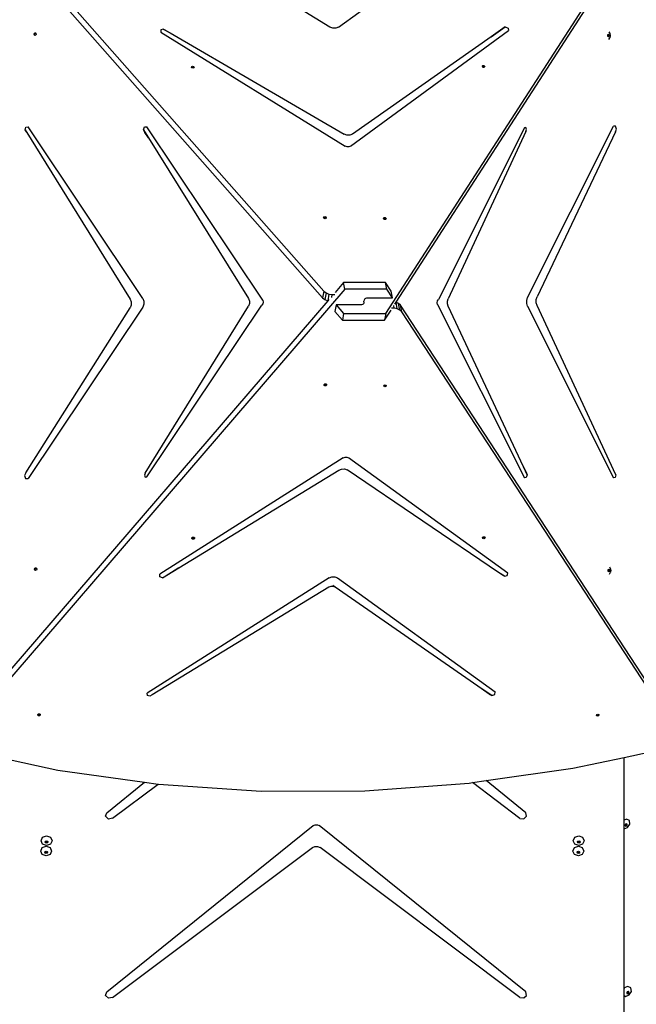
# Model space of a CAD drawing. Units: millimetres. Extents: x 1101 to 3097, y 3202 to 4257.
# Drawn here: x 2110 to 2194, y 3541 to 3676 of the extents above; entities that cross this region are included whole.
import ezdxf

# ---------------------------------------------------------------- set-up
doc = ezdxf.new("R2010")
doc.units = ezdxf.units.MM
doc.header["$LTSCALE"] = 200
doc.header["$PDSIZE"] = -1
doc.layers.add('VP-DIM', color=7, linetype='Continuous')
doc.layers.add('VP-HIC', color=6, linetype='Continuous')
doc.layers.add('VP-EQ', color=7, linetype='Continuous', true_color=0x8a3492)
doc.dimstyles.new('ISO-25', dxfattribs={"dimtxt": 2.5, "dimasz": 2.5, "dimexe": 1.25, "dimexo": 0.625, "dimtad": 1, "dimtxsty": 'Standard', "dimcen": 2.5, "dimadec": 0, "dimazin": 0, "dimtfac": 1, "dimtmove": 0, "dimatfit": 3, "dimfxl": 1, "dimarcsym": 0})

# ---------------------------------------------------------------- blocks, each defined once
blk = doc.blocks.new('*D24')
at = {"layer": 'Defpoints', "color": 0}
for p in [(2774.73, 4236.62), (2774.73, 3774.18), (1633.11, 3638.8)]:
    blk.add_point(p, dxfattribs=at)
at = {"layer": 'VP-DIM', "color": 0, "lineweight": -2}
for p, q in [((1633.11, 4166.62), (1633.11, 4256.62)), ((2774.73, 4166.62), (2774.73, 4256.62)), ((1653.11, 4236.62), (2163.92, 4236.62)), ((2754.73, 4236.62), (2243.92, 4236.62))]:
    blk.add_line(p, q, dxfattribs=at)
at = {"layer": 'VP-DIM', "color": 0}
for points in [[(1653.11, 4239.95), (1653.11, 4233.28), (1633.11, 4236.62)], [(2754.73, 4233.28), (2754.73, 4239.95), (2774.73, 4236.62)]]:
    blk.add_solid(points, dxfattribs=at)
at = {"layer": 'VP-DIM', "color": 0, "insert": (2203.92, 4236.62), "char_height": 20, "attachment_point": 5}
blk.add_mtext('1142', dxfattribs=at)
blk = doc.blocks.new('*D25')
at = {"layer": 'Defpoints', "color": 0}
for p in [(2575.91, 4159.2), (2575.91, 3811.83), (1834.66, 3661.38)]:
    blk.add_point(p, dxfattribs=at)
at = {"layer": 'VP-DIM', "color": 0, "lineweight": -2}
for p, q in [((1834.66, 4089.2), (1834.66, 4179.2)), ((2575.91, 4089.2), (2575.91, 4179.2)), ((1854.66, 4159.2), (2171.95, 4159.2)), ((2555.91, 4159.2), (2238.62, 4159.2))]:
    blk.add_line(p, q, dxfattribs=at)
at = {"layer": 'VP-DIM', "color": 0}
for points in [[(1854.66, 4162.53), (1854.66, 4155.87), (1834.66, 4159.2)], [(2555.91, 4155.87), (2555.91, 4162.53), (2575.91, 4159.2)]]:
    blk.add_solid(points, dxfattribs=at)
at = {"layer": 'VP-DIM', "color": 0, "insert": (2205.28, 4159.2), "char_height": 20, "attachment_point": 5}
blk.add_mtext('741', dxfattribs=at)
blk = doc.blocks.new('*D27')
at = {"layer": 'Defpoints', "color": 0}
for p in [(2098.47, 3940.93), (2057.15, 3213.71), (3076.81, 3213.71)]:
    blk.add_point(p, dxfattribs=at)
at = {"layer": 'VP-DIM', "color": 0, "lineweight": -2}
for p, q in [((3006.81, 3940.93), (3096.81, 3940.93)), ((3076.81, 3920.93), (3076.81, 3613.98)), ((3076.81, 3233.71), (3076.81, 3540.65)), ((3006.81, 3213.71), (3096.81, 3213.71))]:
    blk.add_line(p, q, dxfattribs=at)
at = {"layer": 'VP-DIM', "color": 0}
for points in [[(3080.15, 3920.93), (3073.48, 3920.93), (3076.81, 3940.93)], [(3073.48, 3233.71), (3080.15, 3233.71), (3076.81, 3213.71)]]:
    blk.add_solid(points, dxfattribs=at)
at = {"layer": 'VP-DIM', "color": 0, "insert": (3076.81, 3577.32), "char_height": 20, "attachment_point": 5, "rotation": 90}
blk.add_mtext('727', dxfattribs=at)
blk = doc.blocks.new('*D33')
at = {"layer": 'Defpoints', "color": 0}
for p in [(2308.76, 3970.6), (2913.94, 3970.6), (2114.45, 3415.68)]:
    blk.add_point(p, dxfattribs=at)
at = {"layer": 'VP-DIM', "color": 0, "lineweight": -2}
for p, q in [((2843.94, 3970.6), (2933.94, 3970.6)), ((2913.94, 3950.6), (2913.94, 3729.81)), ((2913.94, 3435.68), (2913.94, 3656.48)), ((2843.94, 3415.68), (2933.94, 3415.68))]:
    blk.add_line(p, q, dxfattribs=at)
at = {"layer": 'VP-DIM', "color": 0}
for points in [[(2917.28, 3950.6), (2910.61, 3950.6), (2913.94, 3970.6)], [(2910.61, 3435.68), (2917.28, 3435.68), (2913.94, 3415.68)]]:
    blk.add_solid(points, dxfattribs=at)
at = {"layer": 'VP-DIM', "color": 0, "insert": (2913.94, 3693.14), "char_height": 20, "attachment_point": 5, "rotation": 90}
blk.add_mtext('555', dxfattribs=at)
blk = doc.blocks.new('3430')
for p, q in [((4490.6, 3447.83), (4541.55, 3390.11)), ((4550.03, 3387.06), (4589.66, 3448.29)), ((4493.79, 3443.1), (4541.38, 3389.19)), ((4551.45, 3388.59), (4586.63, 3442.94)), ((4542.39, 3426.2), (4517.38, 3441.64)), ((4543.55, 3426.21), (4564.99, 3441.86)), ((4519.24, 3425.82), (4519.23, 3425.51)), ((4519.58, 3425.95), (4519.24, 3425.82)), ((4519.92, 3425.76), (4519.58, 3425.95)), ((4519.58, 3425.95), (4520.5, 3425.42)), ((4519.92, 3425.76), (4520.5, 3425.42)), ((4542.78, 3426.06), (4542.39, 3426.2)), ((4543.2, 3426.06), (4542.78, 3426.06)), ((4543.55, 3426.21), (4543.2, 3426.06)), ((4566.37, 3426.23), (4564.44, 3424.87)), ((4564.44, 3424.87), (4566.04, 3426.03)), ((4566.04, 3426.03), (4566.37, 3426.23)), ((4566.37, 3426.23), (4566.78, 3426.08)), ((4566.78, 3426.08), (4566.85, 3425.73)), ((4501.89, 3425.25), (4501.93, 3425.37)), ((4501.93, 3425.12), (4501.89, 3425.25)), ((4501.93, 3425.37), (4502.03, 3425.43)), ((4502.03, 3425.07), (4501.93, 3425.12)), ((4501.96, 3425.25), (4502.01, 3425.37)), ((4502.01, 3425.12), (4501.96, 3425.25)), ((4502.01, 3425.37), (4502.07, 3425.41)), ((4502.07, 3425.09), (4502.01, 3425.12)), ((4502.03, 3425.43), (4502.07, 3425.41)), ((4502.07, 3425.09), (4502.03, 3425.07)), ((4502.07, 3425.41), (4502.13, 3425.37)), ((4502.13, 3425.12), (4502.07, 3425.09)), ((4502.13, 3425.37), (4502.17, 3425.25)), ((4502.17, 3425.25), (4502.13, 3425.12)), ((4519.23, 3425.51), (4544.49, 3409.92)), ((4520.5, 3425.42), (4544.32, 3411.57)), ((4545.2, 3409.92), (4566.85, 3425.73)), ((4564.44, 3424.87), (4545.47, 3411.58)), ((4580.4, 3425.05), (4580.43, 3425.18)), ((4580.43, 3424.92), (4580.4, 3425.05)), ((4580.43, 3425.18), (4580.46, 3425.19)), ((4580.46, 3424.91), (4580.43, 3424.92)), ((4580.46, 3425.19), (4580.51, 3425.23)), ((4580.46, 3425.19), (4580.48, 3425.18)), ((4580.48, 3424.92), (4580.46, 3424.91)), ((4580.51, 3424.87), (4580.46, 3424.91)), ((4580.48, 3425.18), (4580.51, 3425.05)), ((4580.51, 3425.05), (4580.48, 3424.92)), ((4580.51, 3425.23), (4580.58, 3425.18)), ((4580.58, 3424.92), (4580.51, 3424.87)), ((4580.57, 3425.57), (4580.69, 3425.35)), ((4580.57, 3424.53), (4580.69, 3424.75)), ((4580.58, 3425.18), (4580.61, 3425.05)), ((4580.61, 3425.05), (4580.58, 3424.92)), ((4580.69, 3425.35), (4580.76, 3425.05)), ((4580.76, 3425.05), (4580.69, 3424.75)), ((4523.43, 3420.72), (4523.47, 3420.82)), ((4523.44, 3420.7), (4523.43, 3420.72)), ((4523.44, 3420.7), (4523.46, 3420.74)), ((4523.5, 3420.62), (4523.44, 3420.7)), ((4523.46, 3420.74), (4523.58, 3420.78)), ((4523.47, 3420.82), (4523.6, 3420.86)), ((4523.63, 3420.58), (4523.5, 3420.62)), ((4523.58, 3420.78), (4523.71, 3420.74)), ((4523.6, 3420.86), (4523.73, 3420.82)), ((4523.75, 3420.62), (4523.63, 3420.58)), ((4523.71, 3420.74), (4523.76, 3420.66)), ((4523.73, 3420.82), (4523.79, 3420.72)), ((4523.76, 3420.66), (4523.75, 3420.62)), ((4523.79, 3420.72), (4523.76, 3420.66)), ((4563.24, 3420.87), (4563.31, 3420.95)), ((4563.25, 3420.81), (4563.24, 3420.87)), ((4563.25, 3420.81), (4563.3, 3420.87)), ((4563.26, 3420.76), (4563.25, 3420.81)), ((4563.37, 3420.69), (4563.26, 3420.76)), ((4563.3, 3420.87), (4563.43, 3420.88)), ((4563.31, 3420.95), (4563.45, 3420.96)), ((4563.51, 3420.7), (4563.37, 3420.69)), ((4563.43, 3420.88), (4563.54, 3420.81)), ((4563.45, 3420.96), (4563.56, 3420.89)), ((4563.56, 3420.76), (4563.51, 3420.7)), ((4563.54, 3420.81), (4563.56, 3420.76)), ((4563.56, 3420.89), (4563.58, 3420.78)), ((4563.58, 3420.78), (4563.56, 3420.76)), ((4500.67, 3412.17), (4500.77, 3412.52)), ((4500.77, 3412.52), (4501.07, 3412.57)), ((4516.76, 3389.1), (4501.07, 3412.57)), ((4516.85, 3412.15), (4517.01, 3412.55)), ((4517.01, 3412.55), (4517.35, 3412.58)), ((4533.21, 3388.87), (4517.35, 3412.58)), ((4569, 3412.44), (4557.23, 3388.97)), ((4569.18, 3412.46), (4569, 3412.44)), ((4569.27, 3412.21), (4569.18, 3412.46)), ((4569.44, 3389.21), (4581.22, 3412.67)), ((4581.48, 3412.64), (4581.22, 3412.67)), ((4581.59, 3412.25), (4581.48, 3412.64)), ((4500.67, 3412.17), (4515.05, 3389.01)), ((4500.85, 3411.88), (4500.67, 3412.17)), ((4517.05, 3411.79), (4516.85, 3412.15)), ((4516.85, 3412.15), (4517.54, 3411.05)), ((4517.54, 3411.05), (4517.05, 3411.79)), ((4517.54, 3411.05), (4531.24, 3389.08)), ((4544.71, 3411.43), (4544.32, 3411.57)), ((4545.11, 3411.43), (4544.71, 3411.43)), ((4545.47, 3411.58), (4545.11, 3411.43)), ((4569.19, 3411.95), (4558.58, 3389.07)), ((4569.19, 3411.95), (4569.27, 3412.21)), ((4581.45, 3411.89), (4570.73, 3389.33)), ((4581.45, 3411.89), (4581.59, 3412.25)), ((4544.73, 3409.83), (4544.49, 3409.92)), ((4544.98, 3409.83), (4544.73, 3409.83)), ((4545.2, 3409.92), (4544.98, 3409.83)), ((4541.52, 3400.15), (4541.56, 3400.25)), ((4541.55, 3400.17), (4541.67, 3400.21)), ((4541.56, 3400.25), (4541.68, 3400.29)), ((4541.67, 3400.21), (4541.8, 3400.17)), ((4541.68, 3400.29), (4541.81, 3400.25)), ((4541.81, 3400.25), (4541.88, 3400.15)), ((4541.53, 3400.13), (4541.52, 3400.15)), ((4541.53, 3400.13), (4541.55, 3400.17)), ((4541.59, 3400.05), (4541.53, 3400.13)), ((4541.72, 3400.01), (4541.59, 3400.05)), ((4541.84, 3400.05), (4541.72, 3400.01)), ((4541.8, 3400.17), (4541.85, 3400.09)), ((4541.85, 3400.09), (4541.84, 3400.05)), ((4541.88, 3400.15), (4541.85, 3400.09)), ((4549.72, 3400.07), (4549.8, 3400.15)), ((4549.73, 3400.02), (4549.72, 3400.07)), ((4549.73, 3400.02), (4549.78, 3400.07)), ((4549.75, 3399.96), (4549.73, 3400.02)), ((4549.86, 3399.89), (4549.75, 3399.96)), ((4549.78, 3400.07), (4549.92, 3400.09)), ((4549.8, 3400.15), (4549.93, 3400.17)), ((4549.99, 3399.91), (4549.86, 3399.89)), ((4549.92, 3400.09), (4550.03, 3400.02)), ((4549.93, 3400.17), (4550.05, 3400.1)), ((4550.04, 3399.96), (4549.99, 3399.91)), ((4550.03, 3400.02), (4550.04, 3399.96)), ((4550.07, 3399.99), (4550.04, 3399.96)), ((4550.05, 3400.1), (4550.07, 3399.99)), ((4544.23, 3391.26), (4543.09, 3389.93)), ((4550.01, 3391.28), (4544.23, 3391.26)), ((4544.41, 3390.36), (4544.23, 3391.26)), ((4550.79, 3390.09), (4550.01, 3391.28)), ((4550.18, 3390.38), (4550.01, 3391.28)), ((4544.41, 3390.36), (4491.3, 3328.65)), ((4541.55, 3390.11), (4541.38, 3389.19)), ((4541.55, 3390.11), (4541.85, 3389.86)), ((4541.85, 3389.86), (4541.68, 3388.94)), ((4541.85, 3389.86), (4542.25, 3389.69)), ((4542.25, 3389.69), (4542.08, 3388.77)), ((4542.25, 3389.69), (4542.66, 3389.64)), ((4542.66, 3389.64), (4542.58, 3389.21)), ((4542.66, 3389.64), (4543.06, 3389.64)), ((4550.18, 3390.38), (4544.41, 3390.36)), ((4550.96, 3389.18), (4550.18, 3390.38)), ((4550.96, 3389.18), (4550.79, 3390.09)), ((4542.09, 3388.77), (4493.7, 3332.56)), ((4515.19, 3388.19), (4515.04, 3387.8)), ((4515.05, 3389.01), (4515.19, 3388.62)), ((4515.19, 3388.62), (4515.19, 3388.19)), ((4516.76, 3389.1), (4516.91, 3388.73)), ((4516.91, 3388.31), (4516.76, 3387.93)), ((4516.91, 3388.73), (4516.91, 3388.31)), ((4517.1, 3365.19), (4531.24, 3388.06)), ((4517.35, 3364.69), (4533.05, 3388.16)), ((4531.24, 3389.08), (4531.37, 3388.75)), ((4531.37, 3388.39), (4531.24, 3388.06)), ((4531.37, 3388.75), (4531.37, 3388.39)), ((4533.19, 3388.36), (4533.05, 3388.16)), ((4533.25, 3388.61), (4533.19, 3388.36)), ((4533.21, 3388.87), (4533.25, 3388.61)), ((4541.38, 3389.19), (4541.68, 3388.94)), ((4541.68, 3388.94), (4542.08, 3388.77)), ((4542.08, 3388.77), (4542.09, 3388.77)), ((4542.25, 3388.95), (4542.09, 3388.77)), ((4543.22, 3388.22), (4543.05, 3387.3)), ((4546.72, 3388.23), (4543.22, 3388.22)), ((4543.22, 3388.22), (4544.26, 3387.03)), ((4546.85, 3388.26), (4546.72, 3388.23)), ((4546.94, 3388.31), (4546.85, 3388.26)), ((4546.99, 3388.37), (4546.94, 3388.31)), ((4546.99, 3388.72), (4547.01, 3388.5)), ((4547.01, 3388.5), (4546.99, 3388.37)), ((4547, 3388.38), (4546.99, 3388.37)), ((4547.01, 3388.5), (4547, 3388.38)), ((4547.09, 3388.72), (4547.11, 3388.91)), ((4547.11, 3388.91), (4547.15, 3389.02)), ((4547.15, 3389.02), (4547.22, 3389.1)), ((4547.22, 3389.1), (4547.32, 3389.15)), ((4547.32, 3389.15), (4547.46, 3389.17)), ((4547.46, 3389.17), (4550.96, 3389.18)), ((4551.2, 3387.75), (4551.13, 3388.15)), ((4551.29, 3388.33), (4551.44, 3388.57)), ((4551.44, 3388.57), (4551.45, 3388.59)), ((4551.61, 3387.69), (4551.44, 3388.57)), ((4551.79, 3388.43), (4551.45, 3388.59)), ((4552.04, 3388.18), (4551.79, 3388.43)), ((4551.97, 3387.52), (4551.79, 3388.43)), ((4552.21, 3387.27), (4552.04, 3388.18)), ((4586.58, 3335.4), (4552.04, 3388.18)), ((4557.08, 3388.52), (4557.12, 3388.78)), ((4557.11, 3388.26), (4557.08, 3388.52)), ((4557.11, 3388.26), (4569, 3364.56)), ((4557.12, 3388.78), (4557.23, 3388.97)), ((4558.49, 3388.75), (4558.58, 3389.07)), ((4558.49, 3388.38), (4558.49, 3388.75)), ((4558.58, 3388.06), (4558.49, 3388.38)), ((4568.86, 3366.08), (4558.58, 3388.06)), ((4569.33, 3388.83), (4569.44, 3389.21)), ((4569.33, 3388.41), (4569.33, 3388.83)), ((4569.44, 3388.03), (4569.33, 3388.41)), ((4570.62, 3388.94), (4570.73, 3389.33)), ((4570.62, 3388.51), (4570.62, 3388.94)), ((4570.73, 3388.12), (4570.62, 3388.51)), ((4581.52, 3364.96), (4570.73, 3388.12)), ((4500.76, 3365.24), (4515.04, 3387.8)), ((4516.76, 3387.93), (4501.07, 3364.46)), ((4543.05, 3387.3), (4544.09, 3386.12)), ((4544.26, 3387.03), (4544.09, 3386.12)), ((4544.26, 3387.03), (4550.03, 3387.06)), ((4549.87, 3386.14), (4550.75, 3387.5)), ((4550.03, 3387.06), (4549.87, 3386.14)), ((4551.2, 3387.75), (4550.82, 3387.75)), ((4551.61, 3387.69), (4551.2, 3387.75)), ((4551.97, 3387.52), (4551.61, 3387.69)), ((4552.21, 3387.27), (4551.97, 3387.52)), ((4590.35, 3329), (4552.21, 3387.27)), ((4569.44, 3388.03), (4581.22, 3364.56)), ((4544.09, 3386.12), (4549.87, 3386.14)), ((4541.6, 3377.32), (4541.69, 3377.41)), ((4541.6, 3377.28), (4541.6, 3377.32)), ((4541.68, 3377.22), (4541.6, 3377.28)), ((4541.6, 3377.21), (4541.6, 3377.28)), ((4541.69, 3377.41), (4541.83, 3377.42)), ((4541.91, 3377.32), (4541.82, 3377.23)), ((4541.83, 3377.42), (4541.91, 3377.36)), ((4541.91, 3377.36), (4541.91, 3377.32)), ((4541.91, 3377.36), (4541.93, 3377.35)), ((4541.93, 3377.35), (4541.93, 3377.24)), ((4549.81, 3377.25), (4549.94, 3377.29)), ((4549.94, 3377.29), (4550.06, 3377.25)), ((4541.7, 3377.14), (4541.6, 3377.21)), ((4541.82, 3377.23), (4541.68, 3377.22)), ((4541.83, 3377.15), (4541.7, 3377.14)), ((4541.93, 3377.24), (4541.83, 3377.15)), ((4549.75, 3377.15), (4549.76, 3377.16)), ((4549.79, 3377.05), (4549.75, 3377.15)), ((4549.76, 3377.16), (4549.81, 3377.25)), ((4549.77, 3377.13), (4549.76, 3377.16)), ((4549.89, 3377.08), (4549.77, 3377.13)), ((4549.91, 3377.01), (4549.79, 3377.05)), ((4550.02, 3377.13), (4549.89, 3377.08)), ((4550.04, 3377.05), (4549.91, 3377.01)), ((4550.07, 3377.21), (4550.02, 3377.13)), ((4550.1, 3377.15), (4550.04, 3377.05)), ((4550.06, 3377.25), (4550.07, 3377.21)), ((4550.07, 3377.21), (4550.1, 3377.15)), ((4544.22, 3367.29), (4519.1, 3351.38)), ((4544.22, 3367.29), (4544.46, 3367.39)), ((4544.46, 3367.39), (4544.71, 3367.39)), ((4544.71, 3367.39), (4544.93, 3367.3)), ((4566.72, 3351.54), (4544.93, 3367.3)), ((4500.76, 3365.24), (4500.57, 3364.88)), ((4517.1, 3365.19), (4516.99, 3364.93)), ((4521.7, 3352.24), (4543.59, 3365.63)), ((4543.59, 3365.63), (4543.97, 3365.77)), ((4543.97, 3365.77), (4544.38, 3365.78)), ((4544.38, 3365.78), (4544.74, 3365.64)), ((4565.47, 3351.64), (4544.74, 3365.64)), ((4569.38, 3364.98), (4568.86, 3366.08)), ((4568.86, 3366.08), (4569.23, 3365.35)), ((4569.23, 3365.35), (4569.38, 3364.98)), ((4581.38, 3365.25), (4581.52, 3364.96)), ((4500.57, 3364.88), (4500.72, 3364.49)), ((4500.72, 3364.49), (4501.07, 3364.46)), ((4516.99, 3364.93), (4517.12, 3364.68)), ((4517.12, 3364.68), (4517.35, 3364.69)), ((4569.26, 3364.59), (4569, 3364.56)), ((4569.38, 3364.98), (4569.26, 3364.59)), ((4581.44, 3364.62), (4581.22, 3364.56)), ((4581.52, 3364.96), (4581.44, 3364.62)), ((4523.5, 3356.37), (4523.6, 3356.45)), ((4523.5, 3356.33), (4523.5, 3356.37)), ((4523.59, 3356.27), (4523.5, 3356.33)), ((4523.5, 3356.26), (4523.5, 3356.33)), ((4523.6, 3356.19), (4523.5, 3356.26)), ((4523.72, 3356.28), (4523.59, 3356.27)), ((4523.6, 3356.45), (4523.74, 3356.46)), ((4523.74, 3356.2), (4523.6, 3356.19)), ((4523.82, 3356.36), (4523.72, 3356.28)), ((4523.74, 3356.46), (4523.82, 3356.4)), ((4523.83, 3356.28), (4523.74, 3356.2)), ((4523.82, 3356.4), (4523.82, 3356.36)), ((4523.82, 3356.4), (4523.83, 3356.39)), ((4523.83, 3356.39), (4523.83, 3356.28)), ((4563.26, 3356.38), (4563.27, 3356.4)), ((4563.31, 3356.28), (4563.26, 3356.38)), ((4563.27, 3356.4), (4563.33, 3356.48)), ((4563.29, 3356.36), (4563.27, 3356.4)), ((4563.41, 3356.32), (4563.29, 3356.36)), ((4563.43, 3356.24), (4563.31, 3356.28)), ((4563.33, 3356.48), (4563.46, 3356.52)), ((4563.54, 3356.36), (4563.41, 3356.32)), ((4563.56, 3356.28), (4563.43, 3356.24)), ((4563.46, 3356.52), (4563.58, 3356.48)), ((4563.59, 3356.44), (4563.54, 3356.36)), ((4563.62, 3356.38), (4563.56, 3356.28)), ((4563.58, 3356.48), (4563.59, 3356.44)), ((4563.59, 3356.44), (4563.62, 3356.38)), ((4501.97, 3352.08), (4502.01, 3352.21)), ((4502.01, 3351.96), (4501.97, 3352.08)), ((4502.01, 3352.21), (4502.11, 3352.26)), ((4502.11, 3351.91), (4502.01, 3351.96)), ((4502.05, 3352.08), (4502.09, 3352.21)), ((4502.09, 3351.96), (4502.05, 3352.08)), ((4502.09, 3352.21), (4502.15, 3352.24)), ((4502.15, 3351.93), (4502.09, 3351.96)), ((4502.11, 3352.26), (4502.15, 3352.24)), ((4502.15, 3351.93), (4502.11, 3351.91)), ((4502.15, 3352.24), (4502.21, 3352.21)), ((4502.21, 3351.96), (4502.15, 3351.93)), ((4502.21, 3352.21), (4502.25, 3352.08)), ((4502.25, 3352.08), (4502.21, 3351.96)), ((4519.47, 3350.88), (4521.7, 3352.24)), ((4521.7, 3352.24), (4519.85, 3351.07)), ((4580.46, 3351.89), (4580.49, 3352.01)), ((4580.49, 3351.76), (4580.46, 3351.89)), ((4580.49, 3352.01), (4580.52, 3352.03)), ((4580.52, 3351.74), (4580.49, 3351.76)), ((4580.52, 3352.03), (4580.57, 3352.07)), ((4580.52, 3352.03), (4580.54, 3352.01)), ((4580.54, 3351.76), (4580.52, 3351.74)), ((4580.57, 3351.71), (4580.52, 3351.74)), ((4580.54, 3352.01), (4580.57, 3351.89)), ((4580.57, 3351.89), (4580.54, 3351.76)), ((4580.57, 3352.07), (4580.64, 3352.01)), ((4580.64, 3351.76), (4580.57, 3351.71)), ((4580.63, 3352.4), (4580.75, 3352.19)), ((4580.64, 3352.01), (4580.68, 3351.89)), ((4580.68, 3351.89), (4580.64, 3351.76)), ((4580.75, 3352.19), (4580.82, 3351.89)), ((4580.82, 3351.89), (4580.75, 3351.59)), ((4542.27, 3350.87), (4517.39, 3335.11)), ((4519.1, 3351.03), (4519.1, 3351.38)), ((4519.47, 3350.88), (4519.1, 3351.03)), ((4519.85, 3351.07), (4519.47, 3350.88)), ((4542.27, 3350.87), (4542.66, 3351.02)), ((4542.66, 3351.02), (4543.07, 3351.02)), ((4543.07, 3351.02), (4543.43, 3350.87)), ((4543.43, 3350.87), (4565, 3335.28)), ((4565.97, 3351.29), (4565.47, 3351.64)), ((4566.27, 3351.1), (4565.47, 3351.64)), ((4565.97, 3351.29), (4566.27, 3351.1)), ((4566.27, 3351.1), (4566.64, 3351.23)), ((4566.64, 3351.23), (4566.72, 3351.54)), ((4580.63, 3351.37), (4580.75, 3351.59)), ((4542.22, 3349.61), (4518.05, 3334.9)), ((4542.51, 3349.72), (4542.22, 3349.61)), ((4542.27, 3349.64), (4542.22, 3349.61)), ((4542.82, 3349.72), (4542.51, 3349.72)), ((4543.09, 3349.61), (4542.78, 3349.83)), ((4543.09, 3349.61), (4542.82, 3349.72)), ((4562.63, 3336.09), (4543.09, 3349.61)), ((4564.2, 3334.97), (4562.63, 3336.09)), ((4564.53, 3334.78), (4562.63, 3336.09)), ((4517.42, 3334.82), (4517.39, 3335.11)), ((4517.75, 3334.71), (4517.42, 3334.82)), ((4518.05, 3334.9), (4517.75, 3334.71)), ((4564.2, 3334.97), (4564.53, 3334.78)), ((4564.53, 3334.78), (4564.94, 3334.93)), ((4564.94, 3334.93), (4565, 3335.28)), ((4502.4, 3332.2), (4502.5, 3332.28)), ((4502.4, 3332.16), (4502.4, 3332.2)), ((4502.48, 3332.1), (4502.4, 3332.16)), ((4502.4, 3332.09), (4502.4, 3332.16)), ((4502.5, 3332.02), (4502.4, 3332.09)), ((4502.62, 3332.11), (4502.48, 3332.1)), ((4502.5, 3332.28), (4502.63, 3332.29)), ((4502.63, 3332.03), (4502.5, 3332.02)), ((4502.71, 3332.19), (4502.62, 3332.11)), ((4502.63, 3332.29), (4502.71, 3332.24)), ((4502.73, 3332.12), (4502.63, 3332.03)), ((4502.71, 3332.24), (4502.71, 3332.19)), ((4502.71, 3332.24), (4502.73, 3332.22)), ((4502.73, 3332.22), (4502.73, 3332.12)), ((4578.86, 3332.1), (4578.87, 3332.12)), ((4578.9, 3332), (4578.86, 3332.1)), ((4578.87, 3332.12), (4578.92, 3332.2)), ((4578.88, 3332.08), (4578.87, 3332.12)), ((4579, 3332.04), (4578.88, 3332.08)), ((4579.02, 3331.96), (4578.9, 3332)), ((4578.92, 3332.2), (4579.05, 3332.24)), ((4579.13, 3332.08), (4579, 3332.04)), ((4579.15, 3332), (4579.02, 3331.96)), ((4579.05, 3332.24), (4579.17, 3332.2)), ((4579.19, 3332.16), (4579.13, 3332.08)), ((4579.21, 3332.1), (4579.15, 3332)), ((4579.17, 3332.2), (4579.19, 3332.16)), ((4579.19, 3332.16), (4579.21, 3332.1)), ((4497.44, 3326.26), (4505.15, 3324.6)), ((4575.63, 3324.84), (4582.64, 3326.34)), ((4582.64, 3326.34), (4586.22, 3327.11)), ((4582.64, 3317.76), (4582.64, 3326.34)), ((4563.75, 3323.15), (4575.63, 3324.84)), ((4505.15, 3324.6), (4517.01, 3322.93)), ((4511.84, 3318.77), (4517.01, 3322.93)), ((4512.65, 3318.01), (4518.87, 3322.67)), ((4517.01, 3322.93), (4518.87, 3322.67)), ((4518.87, 3322.67), (4518.93, 3322.66)), ((4518.93, 3322.66), (4532.97, 3321.72)), ((4547.18, 3321.77), (4561.43, 3322.81)), ((4561.43, 3322.81), (4561.88, 3322.88)), ((4561.88, 3322.88), (4563.75, 3323.15)), ((4568.4, 3317.99), (4561.88, 3322.88)), ((4569.21, 3318.76), (4563.75, 3323.15)), ((4532.97, 3321.72), (4547.18, 3321.77)), ((4511.66, 3318.28), (4511.84, 3318.77)), ((4512.07, 3317.89), (4511.66, 3318.28)), ((4568.94, 3317.94), (4569.31, 3318.29)), ((4569.31, 3318.29), (4569.21, 3318.76)), ((4511.84, 3294.26), (4540.1, 3317)), ((4512.65, 3318.01), (4512.07, 3317.89)), ((4540.1, 3317), (4540.36, 3317.12)), ((4540.36, 3317.12), (4540.67, 3317.12)), ((4540.67, 3317.12), (4540.93, 3317)), ((4569.21, 3294.25), (4540.93, 3317)), ((4568.4, 3317.99), (4568.94, 3317.94)), ((4582.96, 3317.89), (4582.64, 3317.76)), ((4582.64, 3316.55), (4582.64, 3317.76)), ((4582.64, 3316.55), (4583.13, 3316.74)), ((4582.85, 3317.18), (4582.78, 3317.07)), ((4582.78, 3317.07), (4582.79, 3316.99)), ((4582.79, 3316.99), (4582.84, 3316.97)), ((4582.79, 3316.99), (4582.8, 3316.95)), ((4582.8, 3316.95), (4582.9, 3316.91)), ((4582.84, 3316.97), (4582.96, 3317.01)), ((4582.98, 3317.23), (4582.85, 3317.18)), ((4582.9, 3316.91), (4583.02, 3316.95)), ((4583.37, 3317.69), (4582.96, 3317.89)), ((4582.96, 3317.01), (4583.03, 3317.13)), ((4583.02, 3317.21), (4582.98, 3317.23)), ((4583.03, 3317.13), (4583.02, 3317.21)), ((4583.07, 3317.18), (4583.02, 3317.21)), ((4583.02, 3316.95), (4583.09, 3317.07)), ((4583.09, 3317.07), (4583.07, 3317.18)), ((4583.13, 3316.74), (4583.44, 3317.21)), ((4583.44, 3317.21), (4583.37, 3317.69)), ((4502.85, 3314.94), (4503.07, 3315.4)), ((4503.07, 3315.4), (4503.6, 3315.59)), ((4503.6, 3315.59), (4504.13, 3315.4)), ((4504.13, 3315.4), (4504.35, 3314.94)), ((4575.69, 3314.94), (4575.91, 3315.4)), ((4575.91, 3315.4), (4576.44, 3315.59)), ((4576.44, 3315.59), (4576.97, 3315.4)), ((4576.97, 3315.4), (4577.19, 3314.94)), ((4582.64, 3294.73), (4582.64, 3316.55)), ((4503.07, 3314.48), (4502.85, 3314.94)), ((4503.02, 3313.99), (4503.55, 3314.18)), ((4503.6, 3314.29), (4503.07, 3314.48)), ((4503.42, 3314.78), (4503.44, 3314.81)), ((4503.47, 3314.67), (4503.42, 3314.78)), ((4503.44, 3314.81), (4503.47, 3314.89)), ((4503.47, 3314.73), (4503.44, 3314.81)), ((4503.47, 3314.89), (4503.6, 3314.93)), ((4503.6, 3314.69), (4503.47, 3314.73)), ((4503.6, 3314.62), (4503.47, 3314.67)), ((4503.55, 3314.18), (4504.08, 3313.99)), ((4503.6, 3314.93), (4503.73, 3314.89)), ((4503.73, 3314.73), (4503.6, 3314.69)), ((4503.73, 3314.67), (4503.6, 3314.62)), ((4504.13, 3314.48), (4503.6, 3314.29)), ((4503.73, 3314.89), (4503.76, 3314.81)), ((4503.76, 3314.81), (4503.73, 3314.73)), ((4503.78, 3314.78), (4503.73, 3314.67)), ((4503.76, 3314.81), (4503.78, 3314.78)), ((4504.35, 3314.94), (4504.13, 3314.48)), ((4512.65, 3293.5), (4539.99, 3313.99)), ((4539.99, 3313.99), (4540.32, 3314.14)), ((4540.32, 3314.14), (4540.7, 3314.14)), ((4540.7, 3314.14), (4541.04, 3313.99)), ((4568.4, 3293.49), (4541.04, 3313.99)), ((4575.91, 3314.48), (4575.69, 3314.94)), ((4575.87, 3313.99), (4576.4, 3314.18)), ((4576.44, 3314.29), (4575.91, 3314.48)), ((4576.26, 3314.78), (4576.28, 3314.81)), ((4576.31, 3314.67), (4576.26, 3314.78)), ((4576.28, 3314.81), (4576.31, 3314.89)), ((4576.31, 3314.73), (4576.28, 3314.81)), ((4576.31, 3314.89), (4576.44, 3314.93)), ((4576.44, 3314.69), (4576.31, 3314.73)), ((4576.44, 3314.62), (4576.31, 3314.67)), ((4576.4, 3314.18), (4576.93, 3313.99)), ((4576.44, 3314.93), (4576.57, 3314.89)), ((4576.57, 3314.73), (4576.44, 3314.69)), ((4576.57, 3314.67), (4576.44, 3314.62)), ((4576.97, 3314.48), (4576.44, 3314.29)), ((4576.57, 3314.89), (4576.6, 3314.81)), ((4576.6, 3314.81), (4576.57, 3314.73)), ((4576.62, 3314.78), (4576.57, 3314.67)), ((4576.6, 3314.81), (4576.62, 3314.78)), ((4577.19, 3314.94), (4576.97, 3314.48)), ((4502.8, 3313.53), (4503.02, 3313.99)), ((4503.02, 3313.07), (4502.8, 3313.53)), ((4503.55, 3312.88), (4503.02, 3313.07)), ((4503.38, 3313.36), (4503.39, 3313.4)), ((4503.43, 3313.25), (4503.38, 3313.36)), ((4503.39, 3313.4), (4503.43, 3313.47)), ((4503.43, 3313.32), (4503.39, 3313.4)), ((4503.43, 3313.47), (4503.55, 3313.52)), ((4503.55, 3313.27), (4503.43, 3313.32)), ((4503.55, 3313.21), (4503.43, 3313.25)), ((4503.55, 3313.52), (4503.68, 3313.47)), ((4503.68, 3313.32), (4503.55, 3313.27)), ((4503.68, 3313.25), (4503.55, 3313.21)), ((4504.08, 3313.07), (4503.55, 3312.88)), ((4503.68, 3313.47), (4503.72, 3313.4)), ((4503.72, 3313.4), (4503.68, 3313.32)), ((4503.73, 3313.36), (4503.68, 3313.25)), ((4503.72, 3313.4), (4503.73, 3313.36)), ((4504.08, 3313.99), (4504.3, 3313.53)), ((4504.3, 3313.53), (4504.08, 3313.07)), ((4575.65, 3313.53), (4575.87, 3313.99)), ((4575.87, 3313.07), (4575.65, 3313.53)), ((4576.4, 3312.88), (4575.87, 3313.07)), ((4576.22, 3313.36), (4576.23, 3313.4)), ((4576.27, 3313.25), (4576.22, 3313.36)), ((4576.23, 3313.4), (4576.27, 3313.47)), ((4576.27, 3313.32), (4576.23, 3313.4)), ((4576.27, 3313.47), (4576.4, 3313.52)), ((4576.4, 3313.27), (4576.27, 3313.32)), ((4576.4, 3313.21), (4576.27, 3313.25)), ((4576.4, 3313.52), (4576.52, 3313.47)), ((4576.52, 3313.32), (4576.4, 3313.27)), ((4576.52, 3313.25), (4576.4, 3313.21)), ((4576.93, 3313.07), (4576.4, 3312.88)), ((4576.52, 3313.47), (4576.56, 3313.4)), ((4576.56, 3313.4), (4576.52, 3313.32)), ((4576.58, 3313.36), (4576.52, 3313.25)), ((4576.56, 3313.4), (4576.58, 3313.36)), ((4576.93, 3313.99), (4577.15, 3313.53)), ((4577.15, 3313.53), (4576.93, 3313.07)), ((4511.66, 3293.77), (4511.84, 3294.26)), ((4569.31, 3293.78), (4569.21, 3294.25)), ((4582.68, 3294.8), (4582.64, 3294.73)), ((4582.64, 3293.75), (4582.64, 3294.73)), ((4583.18, 3294.99), (4582.68, 3294.8)), ((4582.85, 3293.65), (4583.36, 3293.85)), ((4583.08, 3294.29), (4583.01, 3294.17)), ((4583.01, 3294.17), (4583.02, 3294.09)), ((4583.02, 3294.09), (4583.06, 3294.07)), ((4583.02, 3294.09), (4583.03, 3294.06)), ((4583.03, 3294.06), (4583.12, 3294.01)), ((4583.06, 3294.07), (4583.19, 3294.12)), ((4583.2, 3294.33), (4583.08, 3294.29)), ((4583.12, 3294.01), (4583.24, 3294.06)), ((4583.59, 3294.8), (4583.18, 3294.99)), ((4583.19, 3294.12), (4583.26, 3294.23)), ((4583.25, 3294.31), (4583.2, 3294.33)), ((4583.24, 3294.06), (4583.32, 3294.17)), ((4583.26, 3294.23), (4583.25, 3294.31)), ((4583.3, 3294.29), (4583.25, 3294.31)), ((4583.32, 3294.17), (4583.3, 3294.29)), ((4583.36, 3293.85), (4583.67, 3294.32)), ((4583.67, 3294.32), (4583.59, 3294.8)), ((4512.07, 3293.39), (4511.66, 3293.77)), ((4512.65, 3293.5), (4512.07, 3293.39)), ((4568.4, 3293.49), (4568.94, 3293.44)), ((4568.94, 3293.44), (4569.31, 3293.78)), ((4582.64, 3293.75), (4582.85, 3293.65)), ((4582.64, 3274.41), (4582.64, 3293.75))]:
    blk.add_line(p, q)
blk = doc.blocks.new('3430-2D')
at = {"layer": 'VP-DIM', "color": 0}
blk.add_blockref('3430', (-2390.02, 248.47), dxfattribs=at)

msp = doc.modelspace()

# ---------------------------------------------------------------- linework, layer by layer
at = {"layer": 'VP-HIC'}
msp.add_lwpolyline([(2324.26, 3533.26, 0.20331), (2382.81, 3671.3), (2382.81, 3753.51, 0.410103), (2190.79, 3940.25), (2109.78, 3940.56, 0.221987), (1973.58, 3887.51), (1899.56, 3814.35, 0.193127), (1844.8, 3679.31), (1844.8, 3671.3, 0.027255), (1845.94, 3650.42, -0.475198), (2200.74, 3686.64), (2271.15, 3616.22, -0.108332)], format="xyb", close=True, dxfattribs=at)
at = {"layer": 'VP-HIC', "color": 5}
msp.add_lwpolyline([(1924.72, 3265.19), (1880.64, 3301.19, -0.295091), (1803.96, 3538.86), (1815.93, 3583.55, -0.577376), (2200.74, 3686.64), (2271.15, 3616.22, -0.577324), (2168.03, 3231.44), (2129.73, 3221.17, -0.241171)], format="xyb", close=True, dxfattribs=at)

# ---------------------------------------------------------------- block references
at = {"layer": 'VP-EQ', "color": 0}
msp.add_blockref('3430-2D', (0, 0), dxfattribs=at)

# ---------------------------------------------------------------- dimensions: what is measured, and where the dimension line sits
at = {"layer": 'VP-DIM', "color": 0}
for base, p1, p2, picture, middle in [((2774.73, 4236.62), (1633.11, 3638.8), (2774.73, 3774.18), '*D24', (2203.92, 4236.62)), ((2575.91, 4159.2), (1834.66, 3661.38), (2575.91, 3811.83), '*D25', (2205.28, 4159.2))]:
    dim = msp.add_linear_dim(base=base, p1=p1, p2=p2, dimstyle='ISO-25', override={"dimtxt": 20, "dimasz": 20, "dimexe": 20, "dimexo": 50, "dimgap": 10, "dimtad": 0, "dimjust": 0, "dimtih": 0, "dimdec": 0, "dimzin": 1, "dimadec": 2, "dimfxl": 70, "dimfxlon": 1, "dimtzin": 1}, dxfattribs=at)
    dim.commit()
    dim.dimension.update_dxf_attribs({"geometry": picture, "text_midpoint": middle})
for base, p1, p2, picture, middle in [((2913.94, 3970.6), (2114.45, 3415.68), (2308.76, 3970.6), '*D33', (2913.94, 3693.14)), ((3076.81, 3213.71), (2098.47, 3940.93), (2057.15, 3213.71), '*D27', (3076.81, 3577.32))]:
    dim = msp.add_linear_dim(base=base, p1=p1, p2=p2, angle=90, dimstyle='ISO-25', override={"dimtxt": 20, "dimasz": 20, "dimexe": 20, "dimexo": 50, "dimgap": 10, "dimtad": 0, "dimdec": 0, "dimzin": 1, "dimadec": 2, "dimfxl": 70, "dimfxlon": 1, "dimtzin": 1}, dxfattribs=at)
    dim.commit()
    dim.dimension.update_dxf_attribs({"geometry": picture, "text_midpoint": middle})

doc.saveas('drawing.dxf')
